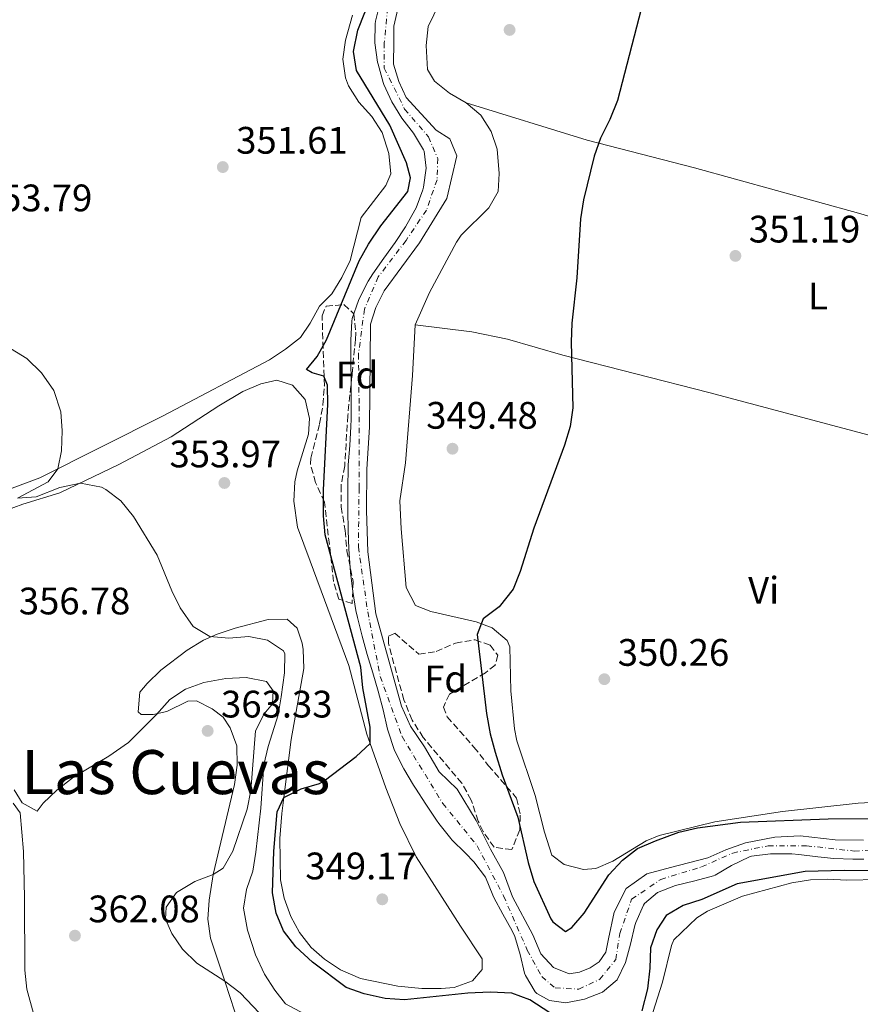
# Model space of a CAD drawing. Units: metres. Extents: x 590484 to 593929, y 4722083 to 4724442.
# Drawn here: x 591758 to 591978, y 4722565 to 4722823 of the extents above; entities that cross this region are included whole.
import ezdxf
from ezdxf.enums import TextEntityAlignment as Align

# ---------------------------------------------------------------- set-up
doc = ezdxf.new("R2010")
doc.units = ezdxf.units.M
doc.header["$MEASUREMENT"] = 0
for name, pattern in [('DGN Style 1', [1.045693, 0.00174, -1.043953]), ('DGN Style 3', [2.435891, 1.739922, -0.695969]), ('DGN Style 4', [2.785615, 1.391938, -0.695969, 0.00174, -0.695969])]:
    doc.linetypes.add(name, pattern=pattern)
for name, color, linetype, lineweight in [('Cauce permanente', 151, 'Continuous', 13), ('Cauce permanente (área)', 142, 'Continuous', 13), ('Cauce permanente no visto', 142, 'DGN Style 1', 13), ('Cota de punto acotado terreno', 7, 'Continuous', 0), ('Curva de nivel directora', 30, 'Continuous', 30), ('Curva de nivel intermedia', 30, 'Continuous', 0), ('Eje cauce permanente (área)', 70, 'DGN Style 4', 0), ('Etiqueta de uso rústico', 92, 'Continuous', 0), ('Etiqueta de zona arbolada', 92, 'Continuous', 0), ('Línea de cambio de uso (parcela vista)', 92, 'Continuous', 0), ('Punto acotado terreno (símbolo)', 7, 'Continuous', 0), ('Texto de rotulación de espacio menor sin especificar', 7, 'Continuous', 0), ('Zona arbolada', 92, 'DGN Style 3', 0)]:
    doc.layers.add(name, color=color, linetype=linetype, lineweight=lineweight)
doc.styles.add('Style-Arial', font='arial.ttf')

# ---------------------------------------------------------------- blocks, each defined once
blk = doc.blocks.new('5PATER')
at = {"layer": 'Cauce permanente no visto', "linetype": 'Continuous', "lineweight": 0}
h = blk.add_hatch(color=51, dxfattribs=at)
edge = h.paths.add_edge_path()
edge.add_ellipse((0, 0), major_axis=(-0.11, -0.111), ratio=0.999422, start_angle=0, end_angle=360)

msp = doc.modelspace()

# ---------------------------------------------------------------- linework, layer by layer
at = {"layer": 'Cauce permanente', "color": 151, "linetype": 'Continuous', "lineweight": 13}
for points in [[(591978.83, 4722603.18, 348.01), (591975.99, 4722603.13, 348.01), (591970.99, 4722603.31, 348.01), (591966.78, 4722603.78, 348.01), (591961.82, 4722604.4, 348.01), (591959.99, 4722604.51, 348.01), (591954.99, 4722604.57, 348.01), (591954.41, 4722604.56, 348.01), (591949.44, 4722603.97, 348.01), (591948.92, 4722603.8, 348.01), (591944.26, 4722601.53, 348.01), (591939.96, 4722598.97, 348.01), (591939.5, 4722598.78, 348.01), (591934.68, 4722597.48, 348.04), (591929.55, 4722596.25, 348.06), (591924.89, 4722594.43, 348.06), (591921.47, 4722591.52, 348.06), (591921.24, 4722591.16, 348.06), (591919.23, 4722586.6, 348.06), (591918.98, 4722585.79, 348.06), (591917.79, 4722580.93, 348.06), (591916.53, 4722576.1, 348.06), (591914.36, 4722571.62, 348.06), (591910.51, 4722568.34, 348.11), (591905.82, 4722566.51, 348.16), (591900.9, 4722565.62, 348.16), (591896.62, 4722566.16, 348.16), (591893.29, 4722568.04, 348.16), (591892.9, 4722568.44, 348.16), (591890.34, 4722572.71, 348.16), (591890.12, 4722573.31, 348.16), (591888.95, 4722578.2, 348.16), (591887.55, 4722582.97, 348.16), (591886.86, 4722584.37, 348.16), (591884.42, 4722588.75, 348.16), (591882.06, 4722593.15, 348.16), (591881.81, 4722593.71, 348.16), (591879.9, 4722598.47, 348.16), (591876.86, 4722602.44, 348.21), (591874.64, 4722604.68, 348.23), (591871.13, 4722608.23, 348.26), (591870.82, 4722608.58, 348.26), (591867.73, 4722612.51, 348.26), (591867.11, 4722613.37, 348.26), (591864.29, 4722617.5, 348.29), (591861.58, 4722621.7, 348.31), (591861.09, 4722622.47, 348.31), (591858.55, 4722626.77, 348.31), (591856.28, 4722631.24, 348.31), (591856.01, 4722631.85, 348.31), (591854.44, 4722636.59, 348.31), (591854.3, 4722637.12, 348.31), (591853.13, 4722642.24, 348.36), (591851.82, 4722647.06, 348.38), (591850.41, 4722651.85, 348.38), (591848.98, 4722656.64, 348.39), (591847.61, 4722661.45, 348.39), (591846.39, 4722666.32, 348.41), (591845.99, 4722668.21, 348.42), (591845.17, 4722673.15, 348.45), (591844.62, 4722678.12, 348.49), (591844.26, 4722683.11, 348.51), (591844.2, 4722684.25, 348.51), (591843.98, 4722689.24, 348.51), (591843.87, 4722694.24, 348.51), (591843.86, 4722695.37, 348.52), (591843.88, 4722700.37, 348.54), (591843.98, 4722705.37, 348.56), (591844.02, 4722706.32, 348.56), (591844.38, 4722711.3, 348.59), (591844.69, 4722716.29, 348.61), (591844.73, 4722718.25, 348.62), (591844.77, 4722723.25, 348.63), (591844.74, 4722728.25, 348.64), (591844.7, 4722733.25, 348.65), (591844.7, 4722738.25, 348.66), (591844.71, 4722738.9, 348.66), (591844.96, 4722743.89, 348.71), (591845.04, 4722744.52, 348.71), (591846.66, 4722749.26, 348.71), (591846.91, 4722749.84, 348.71), (591849.2, 4722754.28, 348.71), (591850.46, 4722756.25, 348.71), (591853.33, 4722760.35, 348.75), (591856.24, 4722764.4, 348.79), (591859.02, 4722768.56, 348.81), (591861.46, 4722772.93, 348.81), (591861.75, 4722773.52, 348.81), (591863.51, 4722778.2, 348.81), (591863.72, 4722778.94, 348.81), (591864.41, 4722783.88, 348.81), (591863.86, 4722788.32, 348.81), (591863.71, 4722788.67, 348.81), (591861.1, 4722793.05, 348.81), (591858.06, 4722796.99, 348.81), (591855.38, 4722801.18, 348.81), (591853.35, 4722805.75, 348.81), (591853.17, 4722806.24, 348.81), (591851.8, 4722811.05, 348.81), (591851.69, 4722811.6, 348.81), (591851, 4722816.64, 348.81), (591851.06, 4722821.64, 348.81), (591851.14, 4722822.36, 348.81), (591852.36, 4722827.22, 348.81)], [(591857, 4722825.53, 348.81), (591855.96, 4722821.05, 348.81), (591855.92, 4722816.88, 348.81), (591855.85, 4722811.05, 348.81), (591857.2, 4722806.55, 348.81), (591859.16, 4722802.33, 348.81), (591866.96, 4722793.82, 348.81), (591870.58, 4722791.54, 348.81), (591872.43, 4722787.08, 348.81), (591869.83, 4722775.93, 348.81), (591862.63, 4722764.32, 348.81), (591853.43, 4722751.77, 348.71), (591851.21, 4722747.4, 348.71), (591849.83, 4722743.03, 348.71), (591849.59, 4722716.13, 348.61), (591848.88, 4722705.19, 348.56), (591848.78, 4722694.3, 348.51), (591849.15, 4722683.5, 348.51), (591851.21, 4722667.29, 348.41), (591857.94, 4722643.21, 348.36), (591860.25, 4722637.94, 348.31), (591863.99, 4722632.51, 348.31), (591867.77, 4722626.03, 348.31), (591872.52, 4722621.45, 348.26), (591877.43, 4722613.26, 348.26), (591881.25, 4722605.79, 348.21), (591884.63, 4722599.67, 348.16), (591886.97, 4722593.26, 348.16), (591892.31, 4722583.37, 348.16), (591894.41, 4722578.36, 348.16), (591897.72, 4722574.78, 348.16), (591901.79, 4722573.2, 348.16), (591904.44, 4722573.62, 348.16), (591907.3, 4722574.69, 348.16), (591909.66, 4722576.26, 348.11), (591911.33, 4722578.79, 348.06), (591912.11, 4722582.33, 348.06), (591913.53, 4722589.3, 348.06), (591916.73, 4722595.51, 348.06), (591922.11, 4722599.3, 348.06), (591928.29, 4722601, 348.06), (591938.05, 4722603.54, 348.01), (591942.73, 4722605.61, 348.01), (591947.93, 4722607.45, 348.01), (591955.59, 4722608.93, 348.01), (591962.18, 4722609.26, 348.01), (591971.32, 4722608.21, 348.01), (591978.73, 4722608.09, 348.01)]]:
    msp.add_polyline3d(points, dxfattribs=at)
at = {"layer": 'Cauce permanente (área)', "color": 142, "linetype": 'Continuous', "lineweight": 13}
for points in [[(591852.36, 4722827.22, 348.81), (591851.14, 4722822.36, 348.81), (591851.06, 4722821.64, 348.81), (591851, 4722816.64, 348.81), (591851.69, 4722811.6, 348.81), (591851.8, 4722811.05, 348.81), (591853.17, 4722806.24, 348.81), (591853.35, 4722805.75, 348.81), (591855.38, 4722801.18, 348.81), (591858.06, 4722796.99, 348.81), (591861.1, 4722793.05, 348.81), (591863.71, 4722788.67, 348.81), (591863.86, 4722788.32, 348.81), (591864.41, 4722783.88, 348.81), (591863.72, 4722778.94, 348.81), (591863.51, 4722778.2, 348.81), (591861.75, 4722773.52, 348.81), (591861.46, 4722772.93, 348.81), (591859.02, 4722768.56, 348.81), (591856.24, 4722764.4, 348.79), (591853.33, 4722760.35, 348.75), (591850.46, 4722756.25, 348.71), (591849.2, 4722754.28, 348.71), (591846.91, 4722749.84, 348.71), (591846.66, 4722749.26, 348.71), (591845.04, 4722744.52, 348.71), (591844.96, 4722743.89, 348.71), (591844.71, 4722738.9, 348.66), (591844.7, 4722738.25, 348.66), (591844.7, 4722733.25, 348.65), (591844.74, 4722728.25, 348.64), (591844.77, 4722723.25, 348.63), (591844.73, 4722718.25, 348.62), (591844.69, 4722716.29, 348.61), (591844.38, 4722711.3, 348.59), (591844.02, 4722706.32, 348.56), (591843.98, 4722705.37, 348.56), (591843.88, 4722700.37, 348.54), (591843.86, 4722695.37, 348.52), (591843.87, 4722694.24, 348.51), (591843.98, 4722689.24, 348.51), (591844.2, 4722684.25, 348.51), (591844.26, 4722683.11, 348.51), (591844.62, 4722678.12, 348.49), (591845.17, 4722673.15, 348.45), (591845.99, 4722668.21, 348.42), (591846.39, 4722666.32, 348.41), (591847.61, 4722661.45, 348.39), (591848.98, 4722656.64, 348.39), (591850.41, 4722651.85, 348.38), (591851.82, 4722647.06, 348.38), (591853.13, 4722642.24, 348.36), (591854.3, 4722637.12, 348.31)], [(591857, 4722825.53, 348.81), (591855.96, 4722821.05, 348.81), (591855.92, 4722816.88, 348.81), (591855.85, 4722811.05, 348.81)], [(591855.85, 4722811.05, 348.81), (591857.2, 4722806.55, 348.81), (591859.16, 4722802.33, 348.81), (591866.96, 4722793.82, 348.81), (591870.58, 4722791.54, 348.81), (591872.43, 4722787.08, 348.81), (591869.83, 4722775.93, 348.81), (591862.63, 4722764.32, 348.81), (591853.43, 4722751.77, 348.71), (591851.21, 4722747.4, 348.71), (591849.83, 4722743.03, 348.71), (591849.59, 4722716.13, 348.61), (591848.88, 4722705.19, 348.56), (591848.78, 4722694.3, 348.51), (591849.15, 4722683.5, 348.51), (591851.21, 4722667.29, 348.41), (591857.94, 4722643.21, 348.36), (591860.25, 4722637.94, 348.31), (591863.99, 4722632.51, 348.31), (591867.77, 4722626.03, 348.31), (591872.52, 4722621.45, 348.26), (591877.43, 4722613.26, 348.26), (591881.25, 4722605.79, 348.21), (591884.63, 4722599.67, 348.16), (591886.97, 4722593.26, 348.16), (591892.31, 4722583.37, 348.16), (591894.41, 4722578.36, 348.16), (591897.72, 4722574.78, 348.16), (591901.79, 4722573.2, 348.16), (591904.44, 4722573.62, 348.16), (591907.3, 4722574.69, 348.16), (591909.66, 4722576.26, 348.11), (591911.33, 4722578.79, 348.06), (591912.11, 4722582.33, 348.06), (591913.53, 4722589.3, 348.06), (591916.73, 4722595.51, 348.06), (591922.11, 4722599.3, 348.06), (591928.29, 4722601, 348.06), (591938.05, 4722603.54, 348.01), (591942.73, 4722605.61, 348.01), (591947.93, 4722607.45, 348.01), (591955.59, 4722608.93, 348.01), (591962.18, 4722609.26, 348.01), (591971.32, 4722608.21, 348.01), (591978.73, 4722608.09, 348.01)], [(591854.3, 4722637.12, 348.31), (591854.44, 4722636.59, 348.31), (591856.01, 4722631.85, 348.31), (591856.28, 4722631.24, 348.31), (591858.55, 4722626.77, 348.31), (591861.09, 4722622.47, 348.31), (591861.58, 4722621.7, 348.31), (591864.29, 4722617.5, 348.29), (591867.11, 4722613.37, 348.26), (591867.73, 4722612.51, 348.26), (591870.82, 4722608.58, 348.26), (591871.13, 4722608.23, 348.26), (591874.64, 4722604.68, 348.23), (591876.86, 4722602.44, 348.21), (591879.9, 4722598.47, 348.16), (591881.81, 4722593.71, 348.16), (591882.06, 4722593.15, 348.16), (591884.42, 4722588.75, 348.16), (591886.86, 4722584.37, 348.16), (591887.55, 4722582.97, 348.16), (591888.95, 4722578.2, 348.16), (591890.12, 4722573.31, 348.16), (591890.34, 4722572.71, 348.16), (591892.9, 4722568.44, 348.16), (591893.29, 4722568.04, 348.16), (591896.62, 4722566.16, 348.16), (591900.9, 4722565.62, 348.16), (591905.82, 4722566.51, 348.16), (591910.51, 4722568.34, 348.11), (591914.36, 4722571.62, 348.06), (591916.53, 4722576.1, 348.06), (591917.79, 4722580.93, 348.06), (591918.98, 4722585.79, 348.06), (591919.23, 4722586.6, 348.06), (591921.24, 4722591.16, 348.06), (591921.47, 4722591.52, 348.06), (591924.89, 4722594.43, 348.06), (591929.55, 4722596.25, 348.06), (591934.68, 4722597.48, 348.04), (591939.5, 4722598.78, 348.01), (591939.96, 4722598.97, 348.01), (591944.26, 4722601.53, 348.01), (591948.92, 4722603.8, 348.01), (591949.44, 4722603.97, 348.01), (591954.41, 4722604.56, 348.01), (591954.99, 4722604.57, 348.01), (591959.99, 4722604.51, 348.01), (591961.82, 4722604.4, 348.01), (591966.78, 4722603.78, 348.01), (591970.99, 4722603.31, 348.01), (591975.99, 4722603.13, 348.01), (591978.83, 4722603.18, 348.01)]]:
    msp.add_polyline3d(points, dxfattribs=at)
at = {"layer": 'Curva de nivel directora', "color": 30, "linetype": 'Continuous', "lineweight": 30, "elevation": 350, "flags": 128}
for points in [[(591859.24, 4722785.31), (591854.84, 4722795.08), (591846.14, 4722809.4), (591845.34, 4722814.35), (591846.55, 4722819.93), (591848.36, 4722824.59), (591851.61, 4722830.35), (591854.41, 4722834.77), (591860.52, 4722842.79), (591864.14, 4722846.99), (591872.49, 4722854.37), (591875.84, 4722858.09), (591878.73, 4722862.3), (591882.45, 4722866.62), (591883.49, 4722867.71)], [(591921.23, 4722827.85), (591914.38, 4722801.55), (591912.39, 4722796.56), (591909.94, 4722791.73), (591908.32, 4722787), (591905.54, 4722775.57), (591904.75, 4722770.63), (591903.78, 4722755.17), (591902.46, 4722743.35), (591902.29, 4722738.36), (591902.71, 4722721.22), (591902.07, 4722716.29), (591900.6, 4722711.46), (591892.52, 4722689.76), (591888.95, 4722678.43), (591887.1, 4722673.79), (591883.49, 4722669.18), (591879.32, 4722666.05), (591877.75, 4722661.88), (591880.2, 4722641.21), (591881.12, 4722635.93), (591882.41, 4722631.1), (591884.26, 4722625.22), (591888.37, 4722614.14), (591891.06, 4722602.31), (591892.55, 4722597.34), (591896.95, 4722587.58), (591897.5, 4722586.76), (591900.85, 4722584.22), (591902.45, 4722585.28), (591905.73, 4722589.06), (591912.14, 4722599.04), (591915.7, 4722602.89), (591919.68, 4722605.92), (591924.36, 4722607.95), (591930.49, 4722610.2), (591935.35, 4722611.39), (591946.63, 4722612.8), (591969.47, 4722613.71)], [(591900.44, 4722560.51), (591891.5, 4722566.37), (591886.79, 4722568.08), (591881.15, 4722568.34), (591875.28, 4722568.07), (591858.74, 4722566.33), (591853.64, 4722566.69), (591848.18, 4722567.97), (591843.46, 4722569.63), (591834.66, 4722576.19), (591830.31, 4722580.21), (591827.08, 4722584.43), (591825.13, 4722589.03), (591824.22, 4722594.35), (591824.53, 4722605.26), (591825.39, 4722615.57), (591827.14, 4722619.29), (591831.7, 4722621.52), (591836.51, 4722622.9), (591837.71, 4722623.64), (591846.05, 4722629.97), (591849.73, 4722633.41), (591849.72, 4722637.7), (591847.83, 4722647.99), (591847.27, 4722653.36), (591838, 4722687.95), (591837.51, 4722692.93), (591837.5, 4722699.76), (591838.69, 4722722.08), (591838.59, 4722727.09), (591837.59, 4722729.5), (591834.53, 4722730.35), (591833.11, 4722731.18), (591835.85, 4722734.63), (591838.28, 4722739.01), (591846.83, 4722759.62), (591849.26, 4722763.99), (591852.49, 4722768.79), (591859.58, 4722777.79), (591860.28, 4722781.31), (591859.24, 4722785.31)], [(591969.47, 4722613.71), (591995.84, 4722613.91)], [(591990.62, 4722600.1), (591973.71, 4722600.22), (591963.5, 4722599.94), (591945.72, 4722596.66), (591936.48, 4722592.56), (591931.61, 4722591.07), (591927.19, 4722588.41), (591924.75, 4722584.65), (591923.05, 4722579.93), (591922.88, 4722574.61), (591922.3, 4722569.27), (591920.76, 4722563.48)]]:
    msp.add_lwpolyline(points, dxfattribs=at)
at = {"layer": 'Curva de nivel intermedia', "color": 30, "linetype": 'Continuous', "lineweight": 0, "flags": 128}
for points, elevation in [([(591832.69, 4722562.63), (591827.6, 4722565.36), (591824.82, 4722568.86), (591822.08, 4722573.04), (591819.73, 4722578.09), (591817.67, 4722584.62), (591816.6, 4722590.3), (591817.4, 4722595.24), (591819.04, 4722600.03), (591819.83, 4722604.98), (591821.15, 4722616.53), (591821.92, 4722627.81), (591823.08, 4722632.66), (591825.68, 4722640.91), (591826.44, 4722645.6), (591827.37, 4722651.88), (591827.39, 4722656.88), (591827.07, 4722657.66), (591822.91, 4722660.46), (591817.99, 4722661.38), (591812.79, 4722660.92), (591807.82, 4722661.39), (591803.42, 4722664.02), (591800.09, 4722668.86), (591797.84, 4722673.32), (591794, 4722682.69), (591787.86, 4722692.8), (591784.53, 4722696.87), (591780.58, 4722699.87), (591779.45, 4722700.44), (591773.99, 4722701.52), (591768.61, 4722700.34), (591762.36, 4722697.9), (591757.55, 4722697.54), (591765.56, 4722701.86), (591768.05, 4722705.2), (591769.02, 4722709.95), (591769.17, 4722715.16), (591768.85, 4722720.15), (591767.04, 4722725.74), (591763.79, 4722730.37), (591759.93, 4722734.11), (591754.56, 4722737.38)], 355), ([(591756.6, 4722621.3), (591758.76, 4722617.85), (591762.63, 4722615.67), (591764.18, 4722617.8), (591767.83, 4722621.22), (591772.12, 4722624.64), (591781.4, 4722630.12), (591786.57, 4722633.63), (591793.9, 4722640.97), (591797.31, 4722644.87), (591801.47, 4722647.64), (591806.28, 4722649.39), (591812.03, 4722650.4), (591817.3, 4722650.65), (591822.6, 4722649.58), (591824.37, 4722647.21), (591824.18, 4722643.79), (591822.01, 4722641.15), (591819.71, 4722636.7), (591818.54, 4722621.1), (591817.6, 4722616.19), (591813.78, 4722605.25), (591811.29, 4722600.83), (591808.72, 4722599.13), (591803.85, 4722597.33), (591799.12, 4722594.47), (591796.37, 4722590.61), (591796.24, 4722587.49), (591797.84, 4722583.7)], 360), ([(591797.84, 4722583.7), (591800.67, 4722579.58), (591804.45, 4722575.99), (591811.75, 4722571.23), (591815.7, 4722568.17), (591820.76, 4722562.87)], 360)]:
    msp.add_lwpolyline(points, dxfattribs=dict(at, elevation=elevation))
at = {"layer": 'Eje cauce permanente (área)', "color": 70, "linetype": 'DGN Style 4', "lineweight": 0}
msp.add_polyline3d([(591854.29, 4722825.77, 348.81), (591853.43, 4722816.61, 348.81), (591853.43, 4722810.05, 348.81), (591858.76, 4722799.32, 348.81), (591864.98, 4722792.07, 348.81), (591867.4, 4722786.36, 348.81), (591867.22, 4722780.84, 348.81), (591864.46, 4722772.89, 348.81), (591859.11, 4722764.94, 348.8), (591851.86, 4722755.44, 348.72), (591848.23, 4722746.97, 348.71), (591846.68, 4722735.23, 348.66), (591846.85, 4722721.75, 348.63), (591846.84, 4722700.15, 348.54), (591846.67, 4722684.78, 348.51), (591849.09, 4722667.85, 348.42), (591852.37, 4722650.92, 348.38), (591858.07, 4722635.19, 348.31), (591868.74, 4722617.71, 348.27), (591877.72, 4722606.66, 348.23), (591884.62, 4722593.53, 348.16), (591890.84, 4722579.36, 348.16), (591894.64, 4722572.45, 348.16), (591898.09, 4722569.51, 348.16), (591904.31, 4722569.17, 348.16), (591909.83, 4722571.76, 348.12), (591913.98, 4722576.94, 348.07), (591915.01, 4722583.68, 348.06), (591918.12, 4722592.66, 348.06), (591925.72, 4722597.85, 348.06), (591936.42, 4722601.13, 348.02), (591944.54, 4722604.76, 348.01), (591953.86, 4722606.66, 348.01), (591963.88, 4722606.66, 348.01), (591976.31, 4722605.27, 348.01), (592020.37, 4722607.51, 348.01)], dxfattribs=at)
at = {"layer": 'Línea de cambio de uso (parcela vista)', "color": 92, "linetype": 'Continuous', "lineweight": 0}
for points in [[(591950.63, 4722921.09, 351.1), (591952.3, 4722917.98, 351.1), (591953.22, 4722913, 351.3), (591953.35, 4722908.02, 351.49), (591952.66, 4722902.27, 351.51), (591951.42, 4722897.41, 351.51), (591948.27, 4722890.73, 351.47), (591941.1, 4722880.34, 351.23), (591937.81, 4722876.61, 350.99), (591935.5, 4722874.72, 350.9), (591931.2, 4722872.06, 350.86), (591920.65, 4722867.08, 350.8), (591903.22, 4722860.17, 350.2), (591898.88, 4722857.67, 350.04), (591894.79, 4722854.81, 349.88), (591884.43, 4722845.95, 349.46), (591874.15, 4722835.05, 349.3), (591867.83, 4722827, 349.4), (591864.9, 4722820.91, 349.5), (591864.35, 4722815.94, 349.6), (591864.69, 4722809.64, 349.6)], [(591845.13, 4722823.86, 351.15), (591843.27, 4722817.36, 351.1), (591842.62, 4722812.38, 351), (591843.31, 4722807.46, 350.99), (591844.05, 4722805.37, 351), (591846.79, 4722801.11, 351.02), (591850.14, 4722797.37, 351.05), (591852.91, 4722793.21, 351.1), (591854.65, 4722787.7, 351.3), (591855.1, 4722782.41, 351.3), (591853.87, 4722779.33, 351.3), (591847.4, 4722771, 351.3), (591844.5, 4722759.75, 351.4), (591842.35, 4722755.25, 351.72), (591839.69, 4722751.01, 352.09), (591836.5, 4722747.75, 352.1), (591834.07, 4722743.36, 352.28), (591831.52, 4722739.62, 352.5), (591827.58, 4722736.5, 352.79), (591823.42, 4722733.74, 353.12), (591795.58, 4722719.08, 354.5), (591763.39, 4722702.89, 355.44), (591748.76, 4722697.51, 355.99)], [(591864.69, 4722809.64, 349.6), (591866.56, 4722806.62, 349.6), (591870.49, 4722803.52, 349.62), (591874.84, 4722801, 349.66)], [(591874.84, 4722801, 349.66), (591878.65, 4722797.72, 349.7), (591881.39, 4722793.44, 349.76), (591882.95, 4722788.8, 349.8), (591883.49, 4722782.5, 349.8), (591883.25, 4722777.81, 349.8), (591880.73, 4722773.49, 349.79), (591873.56, 4722766.33, 349.72), (591872.34, 4722764.54, 349.7), (591865.22, 4722751.37, 349.61), (591861.5, 4722742.92, 349.6)], [(591874.84, 4722801, 349.66), (591906.52, 4722791.18, 350.16), (591934.56, 4722783.94, 350.16), (591977.47, 4722772.14, 350.66), (592011.03, 4722762.21, 350.36), (592064.32, 4722746.31, 350.47)], [(591861.5, 4722742.92, 349.6), (591860.81, 4722729.62, 349.6), (591858.99, 4722706.78, 349.4), (591857.53, 4722696.87, 349.4), (591857.83, 4722689.52, 349.4), (591859.19, 4722674.16, 349.43), (591861.62, 4722669.52, 349.5), (591865.6, 4722667.89, 349.6), (591877.45, 4722665.18, 350.2), (591881.63, 4722663.64, 350.2), (591885.6, 4722660.34, 350.2), (591886.27, 4722658.7, 350.2), (591886.56, 4722647.22, 350.4), (591887.49, 4722637.26, 350.47), (591888.13, 4722634.13, 350.5), (591892.88, 4722619.81, 350.8), (591895.35, 4722610.17, 350.86), (591897.22, 4722604.19, 350.7), (591900.49, 4722601.77, 350.5), (591905.5, 4722600.42, 350.26), (591908.76, 4722600.69, 350.1), (591913.21, 4722602.65, 349.88), (591921.89, 4722607.99, 349.51), (591925.31, 4722609.31, 349.4), (591939.88, 4722612.89, 349.29), (591957.53, 4722615.66, 349.65), (591977.4, 4722617.78, 350.2), (591997.4, 4722618.88, 350.45)], [(592051.35, 4722695.17, 349.98), (591994.94, 4722710.13, 349.78), (591938.29, 4722725.23, 350.48), (591900.11, 4722734.98, 350.08), (591885.68, 4722739.17, 349.53), (591876.32, 4722741.1, 349.38), (591861.5, 4722742.92, 349.6)], [(591754.2, 4722694.23, 356.02), (591758.88, 4722695.99, 355.82), (591768.58, 4722698.98, 355.42), (591784.02, 4722706.36, 354.74), (591797.7, 4722713.62, 354.21), (591810.12, 4722721.71, 354.16), (591816.41, 4722725.42, 354.04), (591821.12, 4722727.47, 353.67), (591825.32, 4722728.42, 353.34), (591829.4, 4722727.09, 353.24), (591832.75, 4722723.38, 353.34), (591833.85, 4722718.36, 353.39), (591833.57, 4722714.27, 353.44), (591830.64, 4722704.68, 353.53), (591830.05, 4722701.83, 353.54), (591829.74, 4722696.82, 353.47), (591830.75, 4722690.01, 353.38), (591834.04, 4722681.13, 353.34), (591844.15, 4722653.78, 350.84), (591848.87, 4722635.86, 349.84), (591849.73, 4722633.41, 349.69), (591853.82, 4722621.84, 348.95), (591857.46, 4722612.51, 348.91), (591861.73, 4722603.8, 349.05), (591873.33, 4722585.61, 348.75), (591879.03, 4722577.07, 348.85), (591879.01, 4722574.28, 349.05), (591876.48, 4722571.31, 349.34), (591871.67, 4722569.61, 349.4), (591868.28, 4722569.29, 349.34), (591863.28, 4722569.33, 349.3), (591857, 4722569.9, 349.24), (591847.23, 4722571.97, 349.15), (591841.97, 4722574.24, 349.14)], [(591841.97, 4722574.24, 349.14), (591837.8, 4722576.98, 349.14), (591834.34, 4722580.01, 349.14), (591831.23, 4722583.94, 349.14), (591829.03, 4722588.14, 349.14), (591827.26, 4722592.91, 349.29), (591826.3, 4722597.77, 349.52), (591826.12, 4722608.56, 349.71), (591826.6, 4722615.12, 349.84), (591827.14, 4722619.29, 349.99), (591829.09, 4722634.46, 350.54), (591832.36, 4722652.99, 351.54), (591832.19, 4722657.96, 351.99), (591831.93, 4722659.68, 352.14), (591830.67, 4722663.59, 352.24), (591828, 4722665.91, 352.64), (591823.03, 4722665.83, 353.01), (591814.44, 4722663.58, 353.97), (591809.75, 4722662.04, 354.71), (591806.19, 4722660.44, 355.23), (591801.92, 4722657.84, 355.69), (591795.03, 4722652.56, 356.43), (591791.41, 4722649.11, 357.26), (591789.48, 4722646.82, 357.93), (591789.1, 4722641.68, 359.23), (591789.82, 4722641.03, 359.52), (591793.02, 4722641, 360.82), (591796.52, 4722641.76, 361.02), (591802.04, 4722644.51, 361.12), (591804.33, 4722644.58, 361.32), (591808.4, 4722642.45, 362.02), (591811.28, 4722640.32, 362.62), (591813.15, 4722637.51, 362.92), (591814.88, 4722632.82, 362.92), (591814.92, 4722627.72, 362.85), (591814.27, 4722622.71, 362.69), (591808.72, 4722599.13, 359.97), (591807.62, 4722592.45, 359.33), (591807.25, 4722587.44, 359.11), (591807.96, 4722582.45, 359.03), (591809.28, 4722578.56, 359.03), (591810.88, 4722573.89, 359.67), (591811.75, 4722571.23, 360.42), (591815.67, 4722559.23, 363.82)], [(591761.68, 4722562.81, 362.93), (591759.92, 4722569.17, 362.48), (591759.39, 4722574.11, 362.16), (591759.36, 4722593.02, 361.11), (591759.06, 4722605.2, 360.86), (591758.23, 4722615.29, 360.82), (591756.36, 4722617.8, 360.62)], [(591923.64, 4722563.06, 354.43), (591926.19, 4722571.02, 353.94), (591928.57, 4722580.61, 352.51), (591929.19, 4722582.07, 352.24), (591935.21, 4722587.84, 350.84), (591937.95, 4722589.58, 350.64), (591947.07, 4722593.48, 350.54), (591959.98, 4722596.95, 350.44), (591964.93, 4722597.74, 350.17), (591969.37, 4722597.95, 349.94), (591974.37, 4722597.7, 349.94), (591999.75, 4722598.16, 350.43)]]:
    msp.add_polyline3d(points, dxfattribs=at)
at = {"layer": 'Zona arbolada', "color": 92, "linetype": 'DGN Style 3', "lineweight": 0}
for points in [[(591845.28, 4722675.81, 355.35), (591845.02, 4722670.03, 355.45), (591841.54, 4722671.16, 355.45), (591840.19, 4722675.76, 355.45), (591837.79, 4722696.55, 355.55), (591835.45, 4722701.66, 355.55), (591834.1, 4722706.58, 355.55), (591834.21, 4722708.06, 355.55), (591836.5, 4722717.03, 355.45), (591837.39, 4722721.99, 355.41), (591837.76, 4722726.98, 355.4), (591837.17, 4722745.27, 355.05), (591838.2, 4722747.75, 354.95), (591842.89, 4722748.21, 354.95), (591845.46, 4722745.78, 355.05), (591846.01, 4722740.79, 355.23), (591845.9, 4722739.09, 355.25), (591843.89, 4722719.19, 355.25), (591843.08, 4722705.98, 355.25), (591842.13, 4722700.9, 355.25), (591842.17, 4722695.31, 355.25), (591843.21, 4722689.11, 355.25), (591843.66, 4722683.82, 355.25)], [(591856.22, 4722662.23, 354.35), (591862.46, 4722656.78, 354.35), (591866.96, 4722657.44, 354.35), (591872.07, 4722659.68, 354.35), (591877.17, 4722660.53, 354.45), (591881.15, 4722659.09, 354.65), (591883.12, 4722656.48, 354.65), (591882.39, 4722653.89, 354.65), (591879.88, 4722651.92, 354.65), (591870.46, 4722646.34, 354.36), (591868.91, 4722642.94, 354.15), (591869.88, 4722640.34, 354.15), (591876.89, 4722632.48, 353.95), (591880.64, 4722627.66, 353.95), (591888.04, 4722619.1, 353.95), (591889, 4722614.7, 353.95), (591888.86, 4722610.81, 353.95), (591886.81, 4722605.64, 353.85), (591882.13, 4722606.28, 353.95), (591879.29, 4722610.42, 353.75), (591878, 4722613.11, 353.65), (591876.16, 4722618.62, 353.65), (591873.73, 4722622.99, 353.74), (591863.63, 4722634.95, 353.95), (591860.69, 4722639.54, 353.95), (591858.55, 4722644.84, 353.95), (591854.5, 4722659.55, 353.95), (591854.52, 4722661.45, 353.95)]]:
    msp.add_polyline3d(points, close=True, dxfattribs=at)
for points in [[(591845.02, 4722670.03, 355.45), (591841.54, 4722671.16, 355.45), (591840.19, 4722675.76, 355.45), (591837.79, 4722696.55, 355.55), (591835.45, 4722701.66, 355.55), (591834.1, 4722706.58, 355.55), (591834.21, 4722708.06, 355.55), (591836.5, 4722717.03, 355.45), (591837.39, 4722721.99, 355.41), (591837.76, 4722726.98, 355.4), (591837.17, 4722745.27, 355.05), (591838.2, 4722747.75, 354.95), (591842.89, 4722748.21, 354.95), (591845.46, 4722745.78, 355.05), (591846.01, 4722740.79, 355.23), (591845.9, 4722739.09, 355.25), (591843.89, 4722719.19, 355.25), (591843.08, 4722705.98, 355.25), (591842.13, 4722700.9, 355.25), (591842.17, 4722695.31, 355.25), (591843.21, 4722689.11, 355.25), (591843.66, 4722683.82, 355.25), (591845.28, 4722675.81, 355.35), (591845.02, 4722670.03, 355.45)], [(591862.46, 4722656.78, 354.35), (591866.96, 4722657.44, 354.35), (591872.07, 4722659.68, 354.35), (591877.17, 4722660.53, 354.45), (591881.15, 4722659.09, 354.65), (591883.12, 4722656.48, 354.65), (591882.39, 4722653.89, 354.65), (591879.88, 4722651.92, 354.65), (591870.46, 4722646.34, 354.36), (591868.91, 4722642.94, 354.15), (591869.88, 4722640.34, 354.15), (591876.89, 4722632.48, 353.95), (591880.64, 4722627.66, 353.95), (591888.04, 4722619.1, 353.95), (591889, 4722614.7, 353.95), (591888.86, 4722610.81, 353.95), (591886.81, 4722605.64, 353.85), (591882.13, 4722606.28, 353.95), (591879.29, 4722610.42, 353.75), (591878, 4722613.11, 353.65), (591876.16, 4722618.62, 353.65), (591873.73, 4722622.99, 353.74), (591863.63, 4722634.95, 353.95), (591860.69, 4722639.54, 353.95), (591858.55, 4722644.84, 353.95), (591854.5, 4722659.55, 353.95), (591854.52, 4722661.45, 353.95), (591856.22, 4722662.23, 354.35), (591862.46, 4722656.78, 354.35)]]:
    msp.add_polyline3d(points, dxfattribs=at)

# ---------------------------------------------------------------- block references
at = {"layer": 'Punto acotado terreno (símbolo)', "color": 7, "linetype": 'Continuous', "lineweight": 0, "xscale": 10, "yscale": 10, "zscale": 10}
for p in [(591886.2, 4722820.03, 349.32), (591811.2, 4722784.16, 351.61), (591945.26, 4722760.93, 351.19), (591871.27, 4722710.5, 349.48), (591811.62, 4722701.54, 353.97), (591910.98, 4722650.22, 350.26), (591807.24, 4722636.7, 363.33), (591852.9, 4722592.65, 349.17), (591772.53, 4722583.14, 362.08)]:
    msp.add_blockref('5PATER', p, dxfattribs=at)

# ---------------------------------------------------------------- texts
at = {"layer": 'Cota de punto acotado terreno', "color": 7, "linetype": 'Continuous', "lineweight": 0, "style": 'Style-Arial'}
for s, p in [('351.61', (591814.7, 4722787.66, 351.61)), ('353.79', (591747.92, 4722772.59, 353.79)), ('351.19', (591948.76, 4722764.43, 351.19)), ('349.48', (591864.4, 4722715.73, 349.48)), ('353.97', (591797.26, 4722705.62, 353.97)), ('356.78', (591757.85, 4722667.17, 356.78)), ('350.26', (591914.48, 4722653.72, 350.26)), ('363.33', (591810.74, 4722640.2, 363.33)), ('349.17', (591832.78, 4722597.88, 349.17)), ('362.08', (591776.03, 4722586.64, 362.08))]:
    msp.add_text(s, height=7, dxfattribs=at).set_placement(p)
at = {"layer": 'Etiqueta de uso rústico', "color": 92, "linetype": 'Continuous', "lineweight": 0, "style": 'Style-Arial'}
for s, p in [('L', (591966.85, 4722750.41, 350.87)), ('Vi', (591952.64, 4722673.49, 350.07))]:
    msp.add_text(s, height=7, dxfattribs=at).set_placement(p, align=Align.MIDDLE_CENTER)
at = {"layer": 'Etiqueta de zona arbolada', "color": 92, "linetype": 'Continuous', "lineweight": 0, "style": 'Style-Arial'}
for p in [(591846.28, 4722729.78, 348.64), (591869.46, 4722650.3, 349.18)]:
    msp.add_text('Fd', height=7, dxfattribs=at).set_placement(p, align=Align.MIDDLE_CENTER)
at = {"layer": 'Texto de rotulación de espacio menor sin especificar', "color": 7, "linetype": 'Continuous', "lineweight": 0, "style": 'Style-Arial'}
msp.add_text('Las Cuevas', height=11.5, dxfattribs=at).set_placement((591798.91, 4722625.92, 360), align=Align.MIDDLE_CENTER)

doc.saveas('drawing.dxf')
